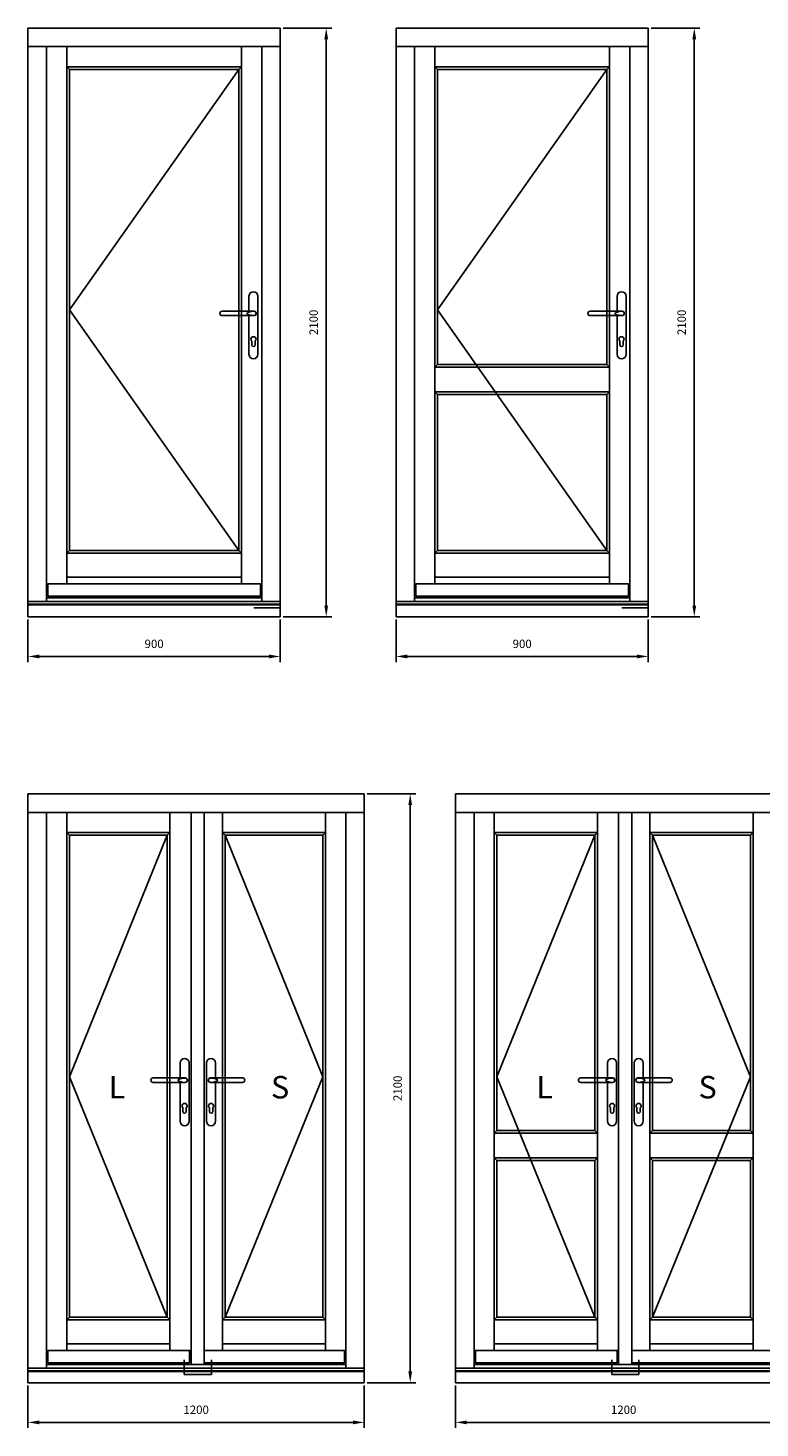
# Model space of a CAD drawing. Units: millimetres. Extents: x 7332 to 21614, y 3305 to 11083.
# Drawn here: x 7332 to 9943, y 6067 to 11061 of the extents above; entities that cross this region are included whole.
import ezdxf

# ---------------------------------------------------------------- set-up
doc = ezdxf.new("R2010")
doc.units = ezdxf.units.MM
doc.layers.get('DEFPOINTS').update_dxf_attribs({"lineweight": 25})
doc.layers.add('05', color=7, linetype='Continuous', lineweight=25)
doc.layers.add('HiLi', color=40, linetype='Continuous', plot=False)
doc.layers.add('klamka', color=7, linetype='Continuous')
doc.styles.add('Stil1_1', font='romans.shx', dxfattribs={"width": 0.75, "oblique": 15})
doc.styles.add('WYMIARY DOKŁADNE', font='stylu.ttf')
doc.dimstyles.new('EDEK', dxfattribs={"dimscale": 10, "dimtxt": 3, "dimasz": 4, "dimexe": 2, "dimexo": 1, "dimgap": 2, "dimtad": 0, "dimdec": 0, "dimzin": 0, "dimdsep": 46, "dimtxsty": 'Stil1_1', "dimcen": -3, "dimdle": 1.25, "dimclrd": 6, "dimclre": 6, "dimclrt": 6, "dimadec": 0, "dimazin": 0, "dimtfac": 0.666667, "dimtdec": 0, "dimtmove": 0, "dimatfit": 3, "dimfxl": 0, "dimtvp": 1.5, "dimtolj": 1, "dimtzin": 0, "dimarcsym": 0})

# ---------------------------------------------------------------- blocks, each defined once
blk = doc.blocks.new('*D52')
at = {"color": 6, "lineweight": -2}
for p, q in [((7331.5, 6218.6), (7331.5, 6067)), ((8531.2, 6218.6), (8531.2, 6067)), ((8491.2, 6087), (7371.5, 6087))]:
    blk.add_line(p, q, dxfattribs=at)
at = {"color": 6}
for points in [[(7371.5, 6093.7), (7371.5, 6080.3), (7331.5, 6087)], [(8491.2, 6093.7), (8491.2, 6080.3), (8531.2, 6087)]]:
    blk.add_solid(points, dxfattribs=at)
at = {"layer": 'DEFPOINTS', "color": 0}
for p in [(7331.5, 6228.6), (8531.2, 6228.6), (7331.5, 6087)]:
    blk.add_point(p, dxfattribs=at)
at = {"color": 6, "insert": (7931.4, 6132), "char_height": 30, "attachment_point": 5, "style": 'Stil1_1'}
blk.add_mtext('\\A1;1200', dxfattribs=at)
blk = doc.blocks.new('*D53')
at = {"layer": '05', "color": 6, "lineweight": -2}
for p, q in [((8541.2, 8328.6), (8715.2, 8328.6)), ((8695.2, 8288.6), (8695.2, 6268.6)), ((8541.2, 6228.6), (8715.2, 6228.6))]:
    blk.add_line(p, q, dxfattribs=at)
at = {"layer": '05', "color": 6}
for points in [[(8688.5, 8288.6), (8701.9, 8288.6), (8695.2, 8328.6)], [(8688.5, 6268.6), (8701.9, 6268.6), (8695.2, 6228.6)]]:
    blk.add_solid(points, dxfattribs=at)
at = {"layer": 'DEFPOINTS', "color": 0}
for p in [(8531.2, 8328.6), (8531.2, 6228.6), (8695.2, 6228.6)]:
    blk.add_point(p, dxfattribs=at)
at = {"layer": '05', "color": 6, "insert": (8650.2, 7278.6), "char_height": 30, "attachment_point": 5, "rotation": 90, "style": 'Stil1_1'}
blk.add_mtext('\\A1;2100', dxfattribs=at)
blk = doc.blocks.new('A$C6BE94FFC')
at = {"layer": '05'}
for p, q in [((-215.5, 1049.8), (-215.5, 1050.2)), ((-207.7, 1058), (-92.8, 1058)), ((-207.7, 1042), (-93.6, 1042))]:
    blk.add_line(p, q, dxfattribs=at)
for centre, start, end in [((-207.7, 1050.2), 90, 180), ((-207.7, 1049.8), 180, 270)]:
    blk.add_arc(centre, 7.8, start, end, dxfattribs=at)
at = {"layer": 'HiLi'}
for p, q in [((0, 0), (0, 52.3)), ((-94, 0), (0, 0))]:
    blk.add_line(p, q, dxfattribs=at)
at = {"layer": 'klamka'}
for p, q in [((-111.5, 1058), (-111.5, 1111.5)), ((-95.5, 1127.5), (-95.5, 1127.5)), ((-79.5, 1111.5), (-79.5, 903.5)), ((-111.5, 903.5), (-111.5, 1042)), ((-101.5, 938), (-101.5, 951.3)), ((-89.5, 938), (-89.5, 951.3)), ((-95.5, 887.5), (-95.5, 887.5))]:
    blk.add_line(p, q, dxfattribs=at)
for centre, radius, start, end in [((-95.5, 1111.5), 16, 90, 180), ((-95.5, 1111.5), 16, 0, 90), ((-95.5, 1111.5), 16, 0, 90), ((-93.7, 1050), 7.8, 359.9664, 93.5355), ((-93.7, 1050), 7.8, 266.4645, 0.0336), ((-93.7, 1050), 8.02, 269.6537, 0.0336), ((-93.7, 1050), 8.02, 359.9664, 83.7812), ((-95.5, 958), 9, 311.8103, 228.1897), ((-95.5, 958), 9, 311.8103, 228.1897), ((-95.5, 958), 9, 311.8103, 228.1897), ((-95.5, 958), 9, 311.8103, 228.1897), ((-95.5, 903.5), 16, 180, 270), ((-95.5, 938), 6, 180, 270), ((-95.5, 938), 6, 270, 0), ((-95.5, 903.5), 16, 270, 0)]:
    blk.add_arc(centre, radius, start, end, dxfattribs=at)
blk.add_ellipse((-86.5, 1050), major_axis=(32, 0), ratio=0.25, start_param=1.813081, end_param=4.470104, dxfattribs=at)
blk = doc.blocks.new('*D105')
at = {"color": 6, "lineweight": -2}
for p, q in [((7331.5, 8950.5), (7331.5, 8798.9)), ((8231.5, 8950.5), (8231.5, 8798.9)), ((8191.5, 8818.9), (7371.5, 8818.9))]:
    blk.add_line(p, q, dxfattribs=at)
at = {"color": 6}
for points in [[(7371.5, 8825.6), (7371.5, 8812.3), (7331.5, 8818.9)], [(8191.5, 8825.6), (8191.5, 8812.3), (8231.5, 8818.9)]]:
    blk.add_solid(points, dxfattribs=at)
at = {"layer": 'DEFPOINTS', "color": 0}
for p in [(7331.5, 8960.5), (8231.5, 8960.5), (7331.5, 8818.9)]:
    blk.add_point(p, dxfattribs=at)
at = {"color": 6, "insert": (7781.5, 8863.9), "char_height": 30, "attachment_point": 5, "style": 'Stil1_1'}
blk.add_mtext('\\A1;900', dxfattribs=at)
blk = doc.blocks.new('*D106')
at = {"color": 6, "lineweight": -2}
for p, q in [((8241.5, 11060.5), (8415.6, 11060.5)), ((8395.6, 11020.5), (8395.6, 9000.5)), ((8241.5, 8960.5), (8415.6, 8960.5))]:
    blk.add_line(p, q, dxfattribs=at)
at = {"color": 6}
for points in [[(8388.9, 11020.5), (8402.2, 11020.5), (8395.6, 11060.5)], [(8388.9, 9000.5), (8402.2, 9000.5), (8395.6, 8960.5)]]:
    blk.add_solid(points, dxfattribs=at)
at = {"layer": 'DEFPOINTS', "color": 0}
for p in [(8231.5, 11060.5), (8231.5, 8960.5), (8395.6, 8960.5)]:
    blk.add_point(p, dxfattribs=at)
at = {"color": 6, "insert": (8350.6, 10010.5), "char_height": 30, "attachment_point": 5, "rotation": 90, "style": 'Stil1_1'}
blk.add_mtext('\\A1;2100', dxfattribs=at)
blk = doc.blocks.new('*D119')
at = {"layer": '05', "color": 6, "lineweight": -2}
for p, q in [((8644.6, 8950.5), (8644.6, 8798.9)), ((9544.6, 8950.5), (9544.6, 8798.9)), ((9504.6, 8818.9), (8684.6, 8818.9))]:
    blk.add_line(p, q, dxfattribs=at)
at = {"layer": '05', "color": 6}
for points in [[(8684.6, 8825.6), (8684.6, 8812.3), (8644.6, 8818.9)], [(9504.6, 8825.6), (9504.6, 8812.3), (9544.6, 8818.9)]]:
    blk.add_solid(points, dxfattribs=at)
at = {"layer": 'DEFPOINTS', "color": 0}
for p in [(8644.6, 8960.5), (9544.6, 8960.5), (8644.6, 8818.9)]:
    blk.add_point(p, dxfattribs=at)
at = {"layer": '05', "color": 6, "insert": (9094.6, 8863.9), "char_height": 30, "attachment_point": 5, "style": 'Stil1_1'}
blk.add_mtext('\\A1;900', dxfattribs=at)
blk = doc.blocks.new('*D120')
at = {"layer": '05', "color": 6, "lineweight": -2}
for p, q in [((9554.6, 11060.5), (9728.6, 11060.5)), ((9708.6, 11020.5), (9708.6, 9000.5)), ((9554.6, 8960.5), (9728.6, 8960.5))]:
    blk.add_line(p, q, dxfattribs=at)
at = {"layer": '05', "color": 6}
for points in [[(9702, 11020.5), (9715.3, 11020.5), (9708.6, 11060.5)], [(9702, 9000.5), (9715.3, 9000.5), (9708.6, 8960.5)]]:
    blk.add_solid(points, dxfattribs=at)
at = {"layer": 'DEFPOINTS', "color": 0}
for p in [(9544.6, 11060.5), (9544.6, 8960.5), (9708.6, 8960.5)]:
    blk.add_point(p, dxfattribs=at)
at = {"layer": '05', "color": 6, "insert": (9663.6, 10010.5), "char_height": 30, "attachment_point": 5, "rotation": 90, "style": 'Stil1_1'}
blk.add_mtext('\\A1;2100', dxfattribs=at)
blk = doc.blocks.new('*D170')
at = {"color": 6, "lineweight": -2}
for p, q in [((8856.9, 6218.6), (8856.9, 6067)), ((10056.5, 6218.6), (10056.5, 6067)), ((10016.5, 6087), (8896.9, 6087))]:
    blk.add_line(p, q, dxfattribs=at)
at = {"color": 6}
for points in [[(8896.9, 6093.7), (8896.9, 6080.3), (8856.9, 6087)], [(10016.5, 6093.7), (10016.5, 6080.3), (10056.5, 6087)]]:
    blk.add_solid(points, dxfattribs=at)
at = {"layer": 'DEFPOINTS', "color": 0}
for p in [(8856.9, 6228.6), (10056.5, 6228.6), (8856.9, 6087)]:
    blk.add_point(p, dxfattribs=at)
at = {"color": 6, "insert": (9456.7, 6132), "char_height": 30, "attachment_point": 5, "style": 'Stil1_1'}
blk.add_mtext('\\A1;1200', dxfattribs=at)

msp = doc.modelspace()

# ---------------------------------------------------------------- linework, layer by layer
for p, q in [((8644.6, 8960.5), (8644.6, 9860.5)), ((8782.7, 9851), (8792.2, 9860.5)), ((8782.7, 9851), (9406.6, 9851)), ((8792.2, 9860.5), (9397.1, 9860.5)), ((9397.1, 9860.5), (9406.6, 9851)), ((8782.7, 9763), (9406.6, 9763)), ((8792.2, 9753.5), (8782.7, 9763)), ((8792.2, 9753.5), (9397.1, 9753.5)), ((9397.1, 9753.5), (9406.6, 9763)), ((8994.9, 7119.1), (9004.4, 7128.6)), ((8994.9, 7119.1), (9362.8, 7119.1)), ((9004.4, 7128.6), (9353.3, 7128.6)), ((9353.3, 7128.6), (9362.8, 7119.1)), ((9550.6, 7119.1), (9560.1, 7128.6)), ((9550.6, 7119.1), (9918.5, 7119.1)), ((9560.1, 7128.6), (9909, 7128.6)), ((9909, 7128.6), (9918.5, 7119.1)), ((8994.9, 7031.1), (9362.8, 7031.1)), ((9004.4, 7021.6), (8994.9, 7031.1)), ((9004.4, 7021.6), (9353.3, 7021.6)), ((9353.3, 7021.6), (9362.8, 7031.1)), ((9550.6, 7031.1), (9918.5, 7031.1)), ((9560.1, 7021.6), (9550.6, 7031.1)), ((9560.1, 7021.6), (9909, 7021.6)), ((9909, 7021.6), (9918.5, 7031.1))]:
    msp.add_line(p, q)
at = {"layer": '05'}
for p, q in [((7331.5, 11060.5), (8231.5, 11060.5)), ((7331.5, 8960.5), (7331.5, 11060.5)), ((8231.5, 11060.5), (8231.5, 8960.5)), ((8644.6, 11060.5), (9544.6, 11060.5)), ((8644.6, 8960.5), (8644.6, 11060.5)), ((9544.6, 11060.5), (9544.6, 8960.5)), ((7331.5, 10994.5), (8231.5, 10994.5)), ((7397.5, 9014.9), (7397.5, 10994.5)), ((7469.6, 9078.5), (7469.6, 10994.5)), ((8093.5, 9078.5), (8093.5, 10994.5)), ((8165.5, 10994.5), (8165.5, 9014.9)), ((8644.6, 10994.5), (9544.6, 10994.5)), ((8710.6, 9014.9), (8710.6, 10994.5)), ((8782.7, 9078.5), (8782.7, 10994.5)), ((9406.6, 9078.5), (9406.6, 10994.5)), ((9478.6, 10994.5), (9478.6, 9014.9)), ((7469.6, 10922.5), (8093.5, 10922.5)), ((7479.1, 10913), (7469.6, 10922.5)), ((7479.1, 9197), (7479.1, 10913)), ((7479.1, 10913), (8084, 10913)), ((8084, 10913), (8093.5, 10922.5)), ((8084, 9197), (8084, 10913)), ((8782.7, 10922.5), (9406.6, 10922.5)), ((8792.2, 10913), (8782.7, 10922.5)), ((8792.2, 10913), (9397.1, 10913)), ((8792.2, 9860.5), (8792.2, 10913)), ((9397.1, 10913), (9406.6, 10922.5)), ((9397.1, 9860.5), (9397.1, 10913)), ((8792.2, 9197), (8792.2, 9753.5)), ((9397.1, 9197), (9397.1, 9753.5)), ((7479.1, 9197), (7469.6, 9187.5)), ((7479.1, 9197), (8084, 9197)), ((8084, 9197), (8093.5, 9187.5)), ((8792.2, 9197), (8782.7, 9187.5)), ((8792.2, 9197), (9397.1, 9197)), ((9397.1, 9197), (9406.6, 9187.5)), ((7469.6, 9187.5), (8093.5, 9187.5)), ((8782.7, 9187.5), (9406.6, 9187.5)), ((7469.6, 9102), (8093.5, 9102)), ((8782.7, 9102), (9406.6, 9102)), ((7331.5, 9014.9), (8231.5, 9014.9)), ((7397.5, 9014.9), (7331.5, 9014.9)), ((7331.5, 9005.5), (8231.5, 9005.5)), ((7331.5, 9003.5), (8231.5, 9003.5)), ((7397.5, 9028.5), (8165.5, 9028.5)), ((7469.6, 9028.5), (7469.6, 9034.5)), ((8093.5, 9028.5), (8093.5, 9034.5)), ((8231.5, 9014.9), (8165.5, 9014.9)), ((8644.6, 9014.9), (9544.6, 9014.9)), ((8710.6, 9014.9), (8644.6, 9014.9)), ((8644.6, 9005.5), (9544.6, 9005.5)), ((8644.6, 9003.5), (9544.6, 9003.5)), ((8710.6, 9028.5), (9478.6, 9028.5)), ((8782.7, 9028.5), (8782.7, 9034.5)), ((9406.6, 9028.5), (9406.6, 9034.5)), ((9544.6, 9014.9), (9478.6, 9014.9)), ((8231.5, 8960.5), (7331.5, 8960.5)), ((9544.6, 8960.5), (8644.6, 8960.5)), ((7331.5, 8328.6), (8531.2, 8328.6)), ((7331.5, 6228.6), (7331.5, 8328.6)), ((8531.2, 6228.6), (8531.2, 8328.6)), ((8856.9, 8328.6), (10056.5, 8328.6)), ((8856.9, 6228.6), (8856.9, 8328.6)), ((7331.5, 8262.6), (8531.2, 8262.6)), ((7397.5, 6279.9), (7397.5, 8262.6)), ((7469.6, 6343.6), (7469.6, 8262.6)), ((7837.5, 6343.6), (7837.5, 8262.6)), ((7913.2, 6293.6), (7913.2, 8262.6)), ((7960.2, 6293.6), (7960.2, 8262.6)), ((8025.2, 6343.6), (8025.2, 8262.6)), ((8393.1, 6343.6), (8393.1, 8262.6)), ((8465.2, 6279.9), (8465.2, 8262.6)), ((8856.9, 8262.6), (10056.5, 8262.6)), ((8922.9, 6279.9), (8922.9, 8262.6)), ((8994.9, 6343.6), (8994.9, 8262.6)), ((9362.8, 6343.6), (9362.8, 8262.6)), ((9438.5, 6293.6), (9438.5, 8262.6)), ((9485.5, 6293.6), (9485.5, 8262.6)), ((9550.6, 6343.6), (9550.6, 8262.6)), ((9918.5, 6343.6), (9918.5, 8262.6)), ((7469.6, 8190.6), (7837.5, 8190.6)), ((7479.1, 8181.1), (7469.6, 8190.6)), ((7828, 8181.1), (7837.5, 8190.6)), ((8393.1, 8190.6), (8025.2, 8190.6)), ((8034.7, 8181.1), (8025.2, 8190.6)), ((8383.6, 8181.1), (8393.1, 8190.6)), ((8994.9, 8190.6), (9362.8, 8190.6)), ((9004.4, 8181.1), (8994.9, 8190.6)), ((9353.3, 8181.1), (9362.8, 8190.6)), ((9918.5, 8190.6), (9550.6, 8190.6)), ((9560.1, 8181.1), (9550.6, 8190.6)), ((9909, 8181.1), (9918.5, 8190.6)), ((7479.1, 8181.1), (7828, 8181.1)), ((7479.1, 7128.6), (7479.1, 8181.1)), ((7828, 7128.6), (7828, 8181.1)), ((8034.7, 6462), (8034.7, 8181.1)), ((8383.6, 8181.1), (8034.7, 8181.1)), ((8383.6, 6462), (8383.6, 8181.1)), ((9004.4, 7128.6), (9004.4, 8181.1)), ((9004.4, 8181.1), (9353.3, 8181.1)), ((9353.3, 7128.6), (9353.3, 8181.1)), ((9909, 8181.1), (9560.1, 8181.1)), ((9560.1, 7128.6), (9560.1, 8181.1)), ((9909, 7128.6), (9909, 8181.1)), ((7479.1, 6462), (7479.1, 7320)), ((7828, 6462), (7828, 7299.6)), ((9004.4, 6462), (9004.4, 7021.6)), ((9353.3, 6462), (9353.3, 7021.6)), ((9560.1, 6462), (9560.1, 7021.6)), ((9909, 6462), (9909, 7021.6)), ((7479.1, 6462), (7469.6, 6452.5)), ((7469.6, 6452.5), (7837.5, 6452.5)), ((7479.1, 6462), (7828, 6462)), ((7828, 6462), (7837.5, 6452.5)), ((8034.7, 6462), (8025.2, 6452.5)), ((8393.1, 6452.5), (8025.2, 6452.5)), ((8383.6, 6462), (8034.7, 6462)), ((8383.6, 6462), (8393.1, 6452.5)), ((9004.4, 6462), (8994.9, 6452.5)), ((8994.9, 6452.5), (9362.8, 6452.5)), ((9004.4, 6462), (9353.3, 6462)), ((9353.3, 6462), (9362.8, 6452.5)), ((9560.1, 6462), (9550.6, 6452.5)), ((9918.5, 6452.5), (9550.6, 6452.5)), ((9909, 6462), (9560.1, 6462)), ((9909, 6462), (9918.5, 6452.5)), ((7469.6, 6367), (7837.5, 6367)), ((8393.1, 6367), (8025.2, 6367)), ((8994.9, 6367), (9362.8, 6367)), ((9918.5, 6367), (9550.6, 6367)), ((7397.5, 6293.6), (7960.2, 6293.6)), ((7469.6, 6293.6), (7469.6, 6299.6)), ((7837.5, 6293.6), (7837.5, 6299.6)), ((8465.2, 6293.6), (7953.2, 6293.6)), ((8025.2, 6293.6), (8025.2, 6299.6)), ((8393.1, 6293.6), (8393.1, 6299.6)), ((8922.9, 6293.6), (9485.5, 6293.6)), ((8994.9, 6293.6), (8994.9, 6299.6)), ((9362.8, 6293.6), (9362.8, 6299.6)), ((9990.5, 6293.6), (9478.5, 6293.6)), ((9550.6, 6293.6), (9550.6, 6299.6)), ((9918.5, 6293.6), (9918.5, 6299.6)), ((7331.5, 6279.9), (8531.2, 6279.9)), ((7397.5, 6279.9), (7331.5, 6279.9)), ((7331.5, 6270.6), (8531.2, 6270.6)), ((7331.5, 6268.6), (8531.2, 6268.6)), ((8465.2, 6279.9), (8531.2, 6279.9)), ((8856.9, 6279.9), (10056.5, 6279.9)), ((8922.9, 6279.9), (8856.9, 6279.9)), ((8856.9, 6270.6), (10056.5, 6270.6)), ((8856.9, 6268.6), (10056.5, 6268.6)), ((8531.2, 6228.6), (7331.5, 6228.6)), ((10056.5, 6228.6), (8856.9, 6228.6))]:
    msp.add_line(p, q, dxfattribs=at)
at = {"layer": '05', "color": 1}
for p, q in [((8084, 10913), (7479.1, 10055)), ((9397.1, 10913), (8792.2, 10055)), ((7479.1, 10055), (8084, 9197)), ((8792.2, 10055), (9397.1, 9197)), ((7828, 8181.1), (7479.1, 7320)), ((8034.7, 8181.1), (8383.6, 7320)), ((9353.3, 8181.1), (9004.4, 7320)), ((9560.1, 8181.1), (9909, 7320)), ((7479.1, 7320), (7828, 6462)), ((8383.6, 7320), (8034.7, 6462)), ((9004.4, 7320), (9353.3, 6462)), ((9909, 7320), (9560.1, 6462))]:
    msp.add_line(p, q, dxfattribs=at)
at = {"layer": '05'}
for points in [[(8160.5, 9034.5), (7402.5, 9034.5), (7402.5, 9078.5), (8160.5, 9078.5)], [(9473.6, 9034.5), (8715.6, 9034.5), (8715.6, 9078.5), (9473.6, 9078.5)], [(7908.1, 6299.6), (7402.5, 6299.6), (7402.5, 6343.6), (7908.1, 6343.6)], [(7960.2, 6299.6), (8460.2, 6299.6), (8460.2, 6343.6), (7960.2, 6343.6)], [(9433.5, 6299.6), (8927.9, 6299.6), (8927.9, 6343.6), (9433.5, 6343.6)], [(9485.5, 6299.6), (9985.5, 6299.6), (9985.5, 6343.6), (9485.5, 6343.6)]]:
    msp.add_lwpolyline(points, close=True, dxfattribs=at)

# ---------------------------------------------------------------- block references
for p in [(8231.5, 8992.5), (9544.6, 8992.5), (7985.7, 6257.6), (9511, 6257.6)]:
    msp.add_blockref('A$C6BE94FFC', p, dxfattribs=at)
at = {"layer": '05', "xscale": -1}
for p in [(7889.2, 6257.6), (9414.5, 6257.6)]:
    msp.add_blockref('A$C6BE94FFC', p, dxfattribs=at)

# ---------------------------------------------------------------- texts
at = {"layer": '05', "char_height": 80, "width": 50.014, "attachment_point": 1, "style": 'WYMIARY DOKŁADNE'}
for s, insert in [('{\\fVerdana|b0|i0|c0|p34;L}', (7619.5, 7322.6)), ('{\\fVerdana|b0|i0|c0|p34;S}', (8198.5, 7322.6)), ('{\\fVerdana|b0|i0|c0|p34;L}', (9144.9, 7322.6)), ('{\\fVerdana|b0|i0|c0|p34;S}', (9723.8, 7322.6))]:
    msp.add_mtext(s, dxfattribs=dict(at, insert=insert))

# ---------------------------------------------------------------- dimensions: what is measured, and where the dimension line sits
dim = msp.add_linear_dim(base=(8395.6, 8960.5), p1=(8231.5, 11060.5), p2=(8231.5, 8960.5), angle=90, dimstyle='EDEK')
dim.commit()
dim.dimension.update_dxf_attribs({"geometry": '*D106', "text_midpoint": (8350.6, 10010.5)})
for base, p1, p2, picture, middle in [((7331.5, 8818.9), (8231.5, 8960.5), (7331.5, 8960.5), '*D105', (7781.5, 8863.9)), ((7331.5, 6087), (8531.2, 6228.6), (7331.5, 6228.6), '*D52', (7931.4, 6132)), ((8856.9, 6087), (10056.5, 6228.6), (8856.9, 6228.6), '*D170', (9456.7, 6132))]:
    dim = msp.add_linear_dim(base=base, p1=p1, p2=p2, dimstyle='EDEK')
    dim.commit()
    dim.dimension.update_dxf_attribs({"geometry": picture, "text_midpoint": middle})
at = {"layer": '05'}
for base, p1, p2, picture, middle in [((9708.6, 8960.5), (9544.6, 11060.5), (9544.6, 8960.5), '*D120', (9663.6, 10010.5)), ((8695.2, 6228.6), (8531.2, 8328.6), (8531.2, 6228.6), '*D53', (8650.2, 7278.6))]:
    dim = msp.add_linear_dim(base=base, p1=p1, p2=p2, angle=90, dimstyle='EDEK', override={"dimfxl": 4}, dxfattribs=at)
    dim.commit()
    dim.dimension.update_dxf_attribs({"geometry": picture, "text_midpoint": middle})
dim = msp.add_linear_dim(base=(8644.6, 8818.9), p1=(9544.6, 8960.5), p2=(8644.6, 8960.5), dimstyle='EDEK', override={"dimfxl": 4}, dxfattribs=at)
dim.commit()
dim.dimension.update_dxf_attribs({"geometry": '*D119', "text_midpoint": (9094.6, 8863.9)})

doc.saveas('drawing.dxf')
